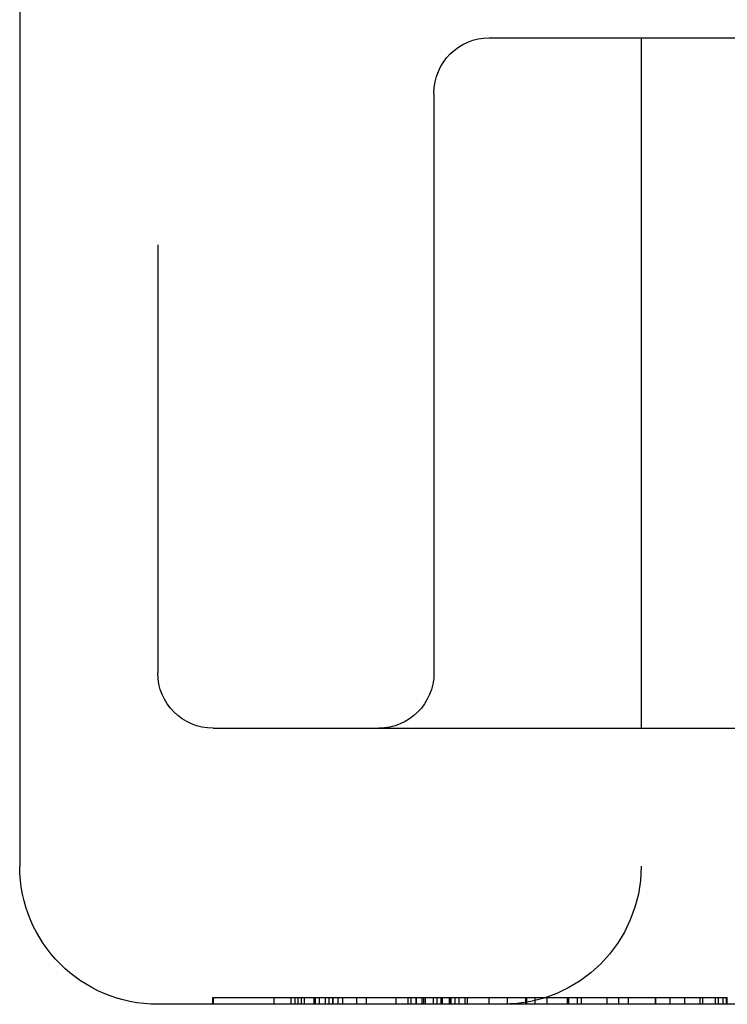
# Model space of a CAD drawing. Extents: x -30 to 30, y -80 to 53.
# Drawn here: x -22 to -17, y -7 to 0 of the extents above; entities that cross this region are included whole.
import ezdxf

# ---------------------------------------------------------------- set-up
doc = ezdxf.new("R2010")
doc.units = 0
doc.header["$LTSCALE"] = 20
doc.linetypes.add('VERDECKT', pattern=[0.375, 0.25, -0.125])
doc.layers.get('0').update_dxf_attribs({"linetype": 'CONTINUOUS'})
doc.layers.add('STEMPEL', color=3, linetype='CONTINUOUS')

# ---------------------------------------------------------------- blocks, each defined once
blk = doc.blocks.new('A$CDF1F33E4')
at = {"color": 1, "linetype": 'VERDECKT', "extrusion": (2e-16, 1, -2e-16)}
for p, q in [((-21, 58), (-21, 2.4)), ((-18.6, 7), (18.6, 7)), ((-17.5, 7), (-17.5, 1)), ((-19, 6.6), (-19, 2.4)), ((-20.6, 2), (20.6, 2)), ((-20.6025, 0), (-20.6025, 0.05)), ((-20.6025, 0.05), (-20.5964, 0.05)), ((-20.5964, 0), (-20.5964, 0.05)), ((-20.5964, 0.05), (-20.1569, 0.05)), ((-20.1569, 0), (-20.1569, 0.05)), ((-20.0346, 0), (-20.0346, 0.05)), ((-20.0346, 0.05), (-20.0061, 0.05)), ((-20.0061, 0), (-20.0061, 0.05)), ((-20.0061, 0.05), (-19.9595, 0.05)), ((-19.9828, 0), (-19.9828, 0.05)), ((-19.9595, 0), (-19.9595, 0.05)), ((-19.9385, 0), (-19.9385, 0.05)), ((-19.9385, 0.05), (-19.8681, 0.05)), ((-19.8681, 0), (-19.8681, 0.05)), ((-19.8579, 0), (-19.8579, 0.05)), ((-19.8579, 0.05), (-19.7857, 0.05)), ((-19.829, 0), (-19.829, 0.05)), ((-19.7857, 0), (-19.7857, 0.05)), ((-19.7857, 0.05), (-19.5577, 0.05)), ((-19.7601, 0), (-19.7601, 0.05)), ((-19.732, 0), (-19.732, 0.05)), ((-19.7306, 0), (-19.7306, 0.05)), ((-19.6931, 0), (-19.6931, 0.05)), ((-19.6608, 0), (-19.6608, 0.05)), ((-19.5577, 0), (-19.5577, 0.05)), ((-19.5577, 0.05), (-19.4897, 0.05)), ((-19.4897, 0), (-19.4897, 0.05)), ((-19.4897, 0.05), (-19.1283, 0.05)), ((-19.2749, 0), (-19.2749, 0.05)), ((-19.1863, 0), (-19.1863, 0.05)), ((-19.1657, 0), (-19.1657, 0.05)), ((-19.1283, 0), (-19.1283, 0.05)), ((-19.1283, 0.05), (-18.9832, 0.05)), ((-19.1274, 0), (-19.1274, 0.05)), ((-19.0863, 0), (-19.0863, 0.05)), ((-19.0747, 0), (-19.0747, 0.05)), ((-19.0626, 0), (-19.0626, 0.05)), ((-19.0032, 0), (-19.0032, 0.05)), ((-18.9765, 0), (-18.9765, 0.05)), ((-18.9488, 0), (-18.9488, 0.05)), ((-18.9388, 0), (-18.9388, 0.05)), ((-18.8885, 0), (-18.8885, 0.05)), ((-18.8849, 0), (-18.8849, 0.05)), ((-18.8747, 0), (-18.8747, 0.05)), ((-18.8459, 0), (-18.8459, 0.05)), ((-18.8174, 0), (-18.8174, 0.05)), ((-18.7753, 0), (-18.7753, 0.05)), ((-18.7582, 0), (-18.7582, 0.05)), ((-18.5998, 0), (-18.5998, 0.05)), ((-18.4681, 0), (-18.4681, 0.05)), ((-18.4681, 0.05), (-18.3266, 0.05)), ((-18.3343, 0), (-18.3343, 0.05)), ((-18.3266, 0), (-18.3266, 0.05)), ((-18.3266, 0.05), (-18.0247, 0.05)), ((-18.2663, 0), (-18.2663, 0.05)), ((-18.1804, 0), (-18.1804, 0.05)), ((-18.0337, 0), (-18.0337, 0.05)), ((-18.0247, 0), (-18.0247, 0.05)), ((-18.0247, 0.05), (-17.9318, 0.05)), ((-17.9615, 0), (-17.9615, 0.05)), ((-17.9318, 0), (-17.9318, 0.05)), ((-17.9318, 0.05), (-17.3942, 0.05)), ((-17.7449, 0), (-17.7449, 0.05)), ((-17.6607, 0), (-17.6607, 0.05)), ((-17.5912, 0), (-17.5912, 0.05)), ((-17.3963, 0), (-17.3963, 0.05)), ((-17.3942, 0), (-17.3942, 0.05)), ((-17.3942, 0.05), (-17.2899, 0.05)), ((-17.2899, 0), (-17.2899, 0.05)), ((-17.2899, 0.05), (-16.8761, 0.05)), ((-17.1845, 0), (-17.1845, 0.05)), ((-17.0734, 0), (-17.0734, 0.05)), ((-17.0545, 0), (-17.0545, 0.05)), ((-16.9616, 0), (-16.9616, 0.05)), ((-16.9391, 0), (-16.9391, 0.05)), ((-16.9055, 0), (-16.9055, 0.05)), ((-16.882, 0), (-16.882, 0.05)), ((-16.8761, 0), (-16.8761, 0.05))]:
    blk.add_line(p, q, dxfattribs=at)
at = {"color": 3, "linetype": 'CONTINUOUS', "extrusion": (2e-16, 1, -2e-16)}
for p, q in [((-22, 12.13), (-22, 1)), ((21, 0), (-21, 0))]:
    blk.add_line(p, q, dxfattribs=at)
at = {"color": 1}
for points in [[(-20.1569, 0.05, 0), (-20.1569, 0.05, 0), (-20.1569, 0.05, 0), (-20.1569, 0.05, 0), (-20.1569, 0.05, 0), (-20.1569, 0.05, 0), (-20.1569, 0.05, 0), (-20.1568, 0.05, 0), (-20.1568, 0.05, 0), (-20.1568, 0.05, 0), (-20.1568, 0.05, 0), (-20.1568, 0.05, 0), (-20.1568, 0.05, 0), (-20.1568, 0.05, 0), (-20.1568, 0.05, 0), (-20.1568, 0.05, 0), (-20.1568, 0.05, 0), (-20.1568, 0.05, 0), (-20.1568, 0.05, 0), (-20.1568, 0.05, 0), (-20.1567, 0.05, 0), (-20.1567, 0.05, 0), (-20.1567, 0.05, 0), (-20.1567, 0.05, 0), (-20.1567, 0.05, 0), (-20.1567, 0.05, 0), (-20.1567, 0.05, 0), (-20.1566, 0.05, 0), (-20.1566, 0.05, 0), (-20.1566, 0.05, 0), (-20.1566, 0.05, 0), (-20.1566, 0.05, 0), (-20.1566, 0.05, 0), (-20.1565, 0.05, 0), (-20.1565, 0.05, 0), (-20.1565, 0.05, 0), (-20.1565, 0.05, 0), (-20.1565, 0.05, 0), (-20.1564, 0.05, 0), (-20.1564, 0.05, 0), (-20.1564, 0.05, 0), (-20.1564, 0.05, 0), (-20.1563, 0.05, 0), (-20.1563, 0.05, 0), (-20.1563, 0.05, 0), (-20.1563, 0.05, 0), (-20.1562, 0.05, 0), (-20.1562, 0.05, 0), (-20.1562, 0.05, 0), (-20.1562, 0.05, 0), (-20.1561, 0.05, 0), (-20.1561, 0.05, 0), (-20.1561, 0.05, 0), (-20.156, 0.05, 0), (-20.156, 0.05, 0), (-20.156, 0.05, 0), (-20.1559, 0.05, 0), (-20.1559, 0.05, 0), (-20.1559, 0.05, 0), (-20.1558, 0.05, 0), (-20.1558, 0.05, 0), (-20.1558, 0.05, 0), (-20.1557, 0.05, 0), (-20.1557, 0.05, 0), (-20.1557, 0.05, 0), (-20.1556, 0.05, 0), (-20.1556, 0.05, 0), (-20.1556, 0.05, 0), (-20.1555, 0.05, 0), (-20.1555, 0.05, 0), (-20.1554, 0.05, 0), (-20.1554, 0.05, 0), (-20.1553, 0.05, 0), (-20.1553, 0.05, 0), (-20.1553, 0.05, 0), (-20.1552, 0.05, 0), (-20.1552, 0.05, 0), (-20.1551, 0.05, 0), (-20.1551, 0.05, 0), (-20.155, 0.05, 0), (-20.155, 0.05, 0), (-20.1549, 0.05, 0), (-20.1549, 0.05, 0), (-20.1548, 0.05, 0), (-20.1548, 0.05, 0), (-20.1548, 0.05, 0), (-20.1547, 0.05, 0), (-20.1547, 0.05, 0), (-20.1546, 0.05, 0), (-20.1545, 0.05, 0), (-20.1545, 0.05, 0), (-20.1544, 0.05, 0), (-20.1544, 0.05, 0), (-20.1543, 0.05, 0), (-20.1543, 0.05, 0), (-20.1542, 0.05, 0)], [(-20.1542, 0.05, 0), (-20.1539, 0.05, 0), (-20.1535, 0.05, 0), (-20.1531, 0.05, 0), (-20.1527, 0.05, 0), (-20.1523, 0.05, 0), (-20.1518, 0.05, 0), (-20.1514, 0.05, 0), (-20.1509, 0.05, 0), (-20.1504, 0.05, 0), (-20.1499, 0.05, 0), (-20.1493, 0.05, 0), (-20.1487, 0.05, 0), (-20.1482, 0.05, 0), (-20.1476, 0.05, 0), (-20.1469, 0.05, 0), (-20.1463, 0.05, 0), (-20.1456, 0.05, 0), (-20.145, 0.05, 0), (-20.1443, 0.05, 0), (-20.1435, 0.05, 0), (-20.1428, 0.05, 0), (-20.1421, 0.05, 0), (-20.1413, 0.05, 0), (-20.1405, 0.05, 0), (-20.1397, 0.05, 0), (-20.1388, 0.05, 0), (-20.138, 0.05, 0), (-20.1371, 0.05, 0), (-20.1362, 0.05, 0), (-20.1353, 0.05, 0), (-20.1344, 0.05, 0), (-20.1334, 0.05, 0), (-20.1325, 0.05, 0), (-20.1315, 0.05, 0), (-20.1305, 0.05, 0), (-20.1294, 0.05, 0), (-20.1284, 0.05, 0), (-20.1273, 0.05, 0), (-20.1262, 0.05, 0), (-20.1251, 0.05, 0), (-20.124, 0.05, 0), (-20.1229, 0.05, 0), (-20.1217, 0.05, 0), (-20.1205, 0.05, 0), (-20.1193, 0.05, 0), (-20.1181, 0.05, 0), (-20.1169, 0.05, 0), (-20.1156, 0.05, 0), (-20.1143, 0.05, 0), (-20.113, 0.05, 0), (-20.1117, 0.05, 0), (-20.1104, 0.05, 0), (-20.109, 0.05, 0), (-20.1076, 0.05, 0), (-20.1062, 0.05, 0), (-20.1048, 0.05, 0), (-20.1034, 0.05, 0), (-20.1019, 0.05, 0), (-20.1005, 0.05, 0), (-20.099, 0.05, 0), (-20.0975, 0.05, 0), (-20.0959, 0.05, 0), (-20.0944, 0.05, 0), (-20.0928, 0.05, 0), (-20.0912, 0.05, 0), (-20.0896, 0.05, 0), (-20.088, 0.05, 0), (-20.0864, 0.05, 0), (-20.0847, 0.05, 0), (-20.083, 0.05, 0), (-20.0813, 0.05, 0), (-20.0796, 0.05, 0), (-20.0778, 0.05, 0), (-20.0761, 0.05, 0), (-20.0743, 0.05, 0), (-20.0725, 0.05, 0), (-20.0707, 0.05, 0), (-20.0688, 0.05, 0), (-20.067, 0.05, 0), (-20.0651, 0.05, 0), (-20.0632, 0.05, 0), (-20.0613, 0.05, 0), (-20.0593, 0.05, 0), (-20.0574, 0.05, 0), (-20.0554, 0.05, 0), (-20.0534, 0.05, 0), (-20.0514, 0.05, 0), (-20.0494, 0.05, 0), (-20.0473, 0.05, 0), (-20.0452, 0.05, 0), (-20.0432, 0.05, 0), (-20.041, 0.05, 0), (-20.0389, 0.05, 0), (-20.0368, 0.05, 0), (-20.0346, 0.05, 0)], [(-19.9595, 0.05, 0), (-19.9595, 0.05, 0), (-19.9595, 0.05, 0), (-19.9595, 0.05, 0), (-19.9595, 0.05, 0), (-19.9595, 0.05, 0), (-19.9595, 0.05, 0), (-19.9595, 0.05, 0), (-19.9595, 0.05, 0), (-19.9595, 0.05, 0), (-19.9595, 0.05, 0), (-19.9595, 0.05, 0), (-19.9595, 0.05, 0), (-19.9595, 0.05, 0), (-19.9594, 0.05, 0), (-19.9594, 0.05, 0), (-19.9594, 0.05, 0), (-19.9594, 0.05, 0), (-19.9594, 0.05, 0), (-19.9594, 0.05, 0), (-19.9594, 0.05, 0), (-19.9594, 0.05, 0), (-19.9593, 0.05, 0), (-19.9593, 0.05, 0), (-19.9593, 0.05, 0), (-19.9593, 0.05, 0), (-19.9593, 0.05, 0), (-19.9593, 0.05, 0), (-19.9592, 0.05, 0), (-19.9592, 0.05, 0), (-19.9592, 0.05, 0), (-19.9592, 0.05, 0), (-19.9592, 0.05, 0), (-19.9591, 0.05, 0), (-19.9591, 0.05, 0), (-19.9591, 0.05, 0), (-19.9591, 0.05, 0), (-19.959, 0.05, 0), (-19.959, 0.05, 0), (-19.959, 0.05, 0), (-19.959, 0.05, 0), (-19.9589, 0.05, 0), (-19.9589, 0.05, 0), (-19.9589, 0.05, 0), (-19.9589, 0.05, 0), (-19.9588, 0.05, 0), (-19.9588, 0.05, 0), (-19.9588, 0.05, 0), (-19.9587, 0.05, 0), (-19.9587, 0.05, 0), (-19.9587, 0.05, 0), (-19.9586, 0.05, 0), (-19.9586, 0.05, 0), (-19.9586, 0.05, 0), (-19.9585, 0.05, 0), (-19.9585, 0.05, 0), (-19.9584, 0.05, 0), (-19.9584, 0.05, 0), (-19.9584, 0.05, 0), (-19.9583, 0.05, 0), (-19.9583, 0.05, 0), (-19.9582, 0.05, 0), (-19.9582, 0.05, 0), (-19.9582, 0.05, 0), (-19.9581, 0.05, 0), (-19.9581, 0.05, 0), (-19.958, 0.05, 0), (-19.958, 0.05, 0), (-19.9579, 0.05, 0), (-19.9579, 0.05, 0), (-19.9578, 0.05, 0), (-19.9578, 0.05, 0), (-19.9578, 0.05, 0), (-19.9577, 0.05, 0), (-19.9577, 0.05, 0), (-19.9576, 0.05, 0), (-19.9575, 0.05, 0), (-19.9575, 0.05, 0), (-19.9574, 0.05, 0), (-19.9574, 0.05, 0), (-19.9573, 0.05, 0), (-19.9573, 0.05, 0), (-19.9572, 0.05, 0), (-19.9572, 0.05, 0), (-19.9571, 0.05, 0), (-19.9571, 0.05, 0), (-19.957, 0.05, 0), (-19.9569, 0.05, 0), (-19.9569, 0.05, 0), (-19.9568, 0.05, 0), (-19.9568, 0.05, 0), (-19.9567, 0.05, 0), (-19.9566, 0.05, 0), (-19.9566, 0.05, 0), (-19.9565, 0.05, 0), (-19.9564, 0.05, 0)], [(-19.9564, 0.05, 0), (-19.9563, 0.05, 0), (-19.9562, 0.05, 0), (-19.956, 0.05, 0), (-19.9559, 0.05, 0), (-19.9558, 0.05, 0), (-19.9556, 0.05, 0), (-19.9555, 0.05, 0), (-19.9554, 0.05, 0), (-19.9552, 0.05, 0), (-19.9551, 0.05, 0), (-19.955, 0.05, 0), (-19.9548, 0.05, 0), (-19.9547, 0.05, 0), (-19.9546, 0.05, 0), (-19.9544, 0.05, 0), (-19.9543, 0.05, 0), (-19.9542, 0.05, 0), (-19.954, 0.05, 0), (-19.9539, 0.05, 0), (-19.9538, 0.05, 0), (-19.9536, 0.05, 0), (-19.9535, 0.05, 0), (-19.9534, 0.05, 0), (-19.9533, 0.05, 0), (-19.9531, 0.05, 0), (-19.953, 0.05, 0), (-19.9529, 0.05, 0), (-19.9528, 0.05, 0), (-19.9526, 0.05, 0), (-19.9525, 0.05, 0), (-19.9524, 0.05, 0), (-19.9523, 0.05, 0), (-19.9521, 0.05, 0), (-19.952, 0.05, 0), (-19.9519, 0.05, 0), (-19.9518, 0.05, 0), (-19.9516, 0.05, 0), (-19.9515, 0.05, 0), (-19.9514, 0.05, 0), (-19.9513, 0.05, 0), (-19.9512, 0.05, 0), (-19.951, 0.05, 0), (-19.9509, 0.05, 0), (-19.9508, 0.05, 0), (-19.9507, 0.05, 0), (-19.9506, 0.05, 0), (-19.9505, 0.05, 0), (-19.9503, 0.05, 0), (-19.9502, 0.05, 0), (-19.9501, 0.05, 0), (-19.95, 0.05, 0), (-19.9499, 0.05, 0), (-19.9498, 0.05, 0), (-19.9496, 0.05, 0), (-19.9495, 0.05, 0), (-19.9494, 0.05, 0), (-19.9493, 0.05, 0), (-19.9492, 0.05, 0), (-19.9491, 0.05, 0), (-19.949, 0.05, 0), (-19.9489, 0.05, 0), (-19.9488, 0.05, 0), (-19.9486, 0.05, 0), (-19.9485, 0.05, 0), (-19.9484, 0.05, 0), (-19.9483, 0.05, 0), (-19.9482, 0.05, 0), (-19.9481, 0.05, 0), (-19.948, 0.05, 0), (-19.9478, 0.05, 0), (-19.9477, 0.05, 0), (-19.9476, 0.05, 0), (-19.9475, 0.05, 0), (-19.9474, 0.05, 0), (-19.9472, 0.05, 0), (-19.9471, 0.05, 0), (-19.947, 0.05, 0), (-19.9468, 0.05, 0), (-19.9467, 0.05, 0), (-19.9466, 0.05, 0), (-19.9464, 0.05, 0), (-19.9463, 0.05, 0), (-19.9462, 0.05, 0), (-19.946, 0.05, 0), (-19.9459, 0.05, 0), (-19.9457, 0.05, 0), (-19.9456, 0.05, 0), (-19.9454, 0.05, 0), (-19.9453, 0.05, 0), (-19.9451, 0.05, 0), (-19.945, 0.05, 0), (-19.9448, 0.05, 0), (-19.9447, 0.05, 0), (-19.9445, 0.05, 0), (-19.9444, 0.05, 0), (-19.9442, 0.05, 0), (-19.9441, 0.05, 0), (-19.9439, 0.05, 0), (-19.9437, 0.05, 0), (-19.9436, 0.05, 0), (-19.9434, 0.05, 0), (-19.9432, 0.05, 0), (-19.9431, 0.05, 0), (-19.9429, 0.05, 0), (-19.9427, 0.05, 0), (-19.9425, 0.05, 0), (-19.9424, 0.05, 0), (-19.9422, 0.05, 0), (-19.942, 0.05, 0), (-19.9418, 0.05, 0), (-19.9416, 0.05, 0), (-19.9415, 0.05, 0), (-19.9413, 0.05, 0), (-19.9411, 0.05, 0), (-19.9409, 0.05, 0), (-19.9407, 0.05, 0), (-19.9405, 0.05, 0), (-19.9403, 0.05, 0), (-19.9401, 0.05, 0), (-19.9399, 0.05, 0), (-19.9397, 0.05, 0), (-19.9395, 0.05, 0), (-19.9393, 0.05, 0), (-19.9391, 0.05, 0), (-19.9389, 0.05, 0), (-19.9387, 0.05, 0), (-19.9385, 0.05, 0)], [(-19.8681, 0.05, 0), (-19.8681, 0.05, 0), (-19.8681, 0.05, 0), (-19.8681, 0.05, 0), (-19.8681, 0.05, 0), (-19.8681, 0.05, 0), (-19.8681, 0.05, 0), (-19.8681, 0.05, 0), (-19.8681, 0.05, 0), (-19.8681, 0.05, 0), (-19.868, 0.05, 0), (-19.868, 0.05, 0), (-19.868, 0.05, 0), (-19.868, 0.05, 0), (-19.8679, 0.05, 0), (-19.8679, 0.05, 0), (-19.8679, 0.05, 0), (-19.8678, 0.05, 0), (-19.8678, 0.05, 0), (-19.8677, 0.05, 0), (-19.8677, 0.05, 0), (-19.8676, 0.05, 0), (-19.8676, 0.05, 0), (-19.8675, 0.05, 0), (-19.8675, 0.05, 0), (-19.8674, 0.05, 0), (-19.8674, 0.05, 0), (-19.8673, 0.05, 0), (-19.8673, 0.05, 0), (-19.8672, 0.05, 0), (-19.8671, 0.05, 0), (-19.8671, 0.05, 0), (-19.867, 0.05, 0), (-19.8669, 0.05, 0), (-19.8668, 0.05, 0), (-19.8668, 0.05, 0), (-19.8667, 0.05, 0), (-19.8666, 0.05, 0), (-19.8665, 0.05, 0), (-19.8664, 0.05, 0), (-19.8663, 0.05, 0), (-19.8662, 0.05, 0), (-19.8661, 0.05, 0), (-19.866, 0.05, 0), (-19.8659, 0.05, 0), (-19.8658, 0.05, 0), (-19.8657, 0.05, 0), (-19.8656, 0.05, 0), (-19.8655, 0.05, 0), (-19.8654, 0.05, 0), (-19.8653, 0.05, 0), (-19.8652, 0.05, 0), (-19.8651, 0.05, 0), (-19.865, 0.05, 0), (-19.8648, 0.05, 0), (-19.8647, 0.05, 0), (-19.8646, 0.05, 0), (-19.8645, 0.05, 0), (-19.8643, 0.05, 0), (-19.8642, 0.05, 0), (-19.8641, 0.05, 0), (-19.8639, 0.05, 0), (-19.8638, 0.05, 0), (-19.8636, 0.05, 0), (-19.8635, 0.05, 0), (-19.8634, 0.05, 0), (-19.8632, 0.05, 0), (-19.8631, 0.05, 0), (-19.8629, 0.05, 0), (-19.8627, 0.05, 0), (-19.8626, 0.05, 0), (-19.8624, 0.05, 0), (-19.8623, 0.05, 0), (-19.8621, 0.05, 0), (-19.8619, 0.05, 0), (-19.8618, 0.05, 0), (-19.8616, 0.05, 0), (-19.8614, 0.05, 0), (-19.8612, 0.05, 0), (-19.8611, 0.05, 0), (-19.8609, 0.05, 0), (-19.8607, 0.05, 0), (-19.8605, 0.05, 0), (-19.8603, 0.05, 0), (-19.8601, 0.05, 0), (-19.86, 0.05, 0), (-19.8598, 0.05, 0), (-19.8596, 0.05, 0), (-19.8594, 0.05, 0), (-19.8592, 0.05, 0), (-19.859, 0.05, 0), (-19.8588, 0.05, 0), (-19.8586, 0.05, 0), (-19.8583, 0.05, 0), (-19.8581, 0.05, 0), (-19.8579, 0.05, 0)], [(-18.9832, 0.05, 0), (-18.9803, 0.05, 0), (-18.9775, 0.05, 0), (-18.9747, 0.05, 0), (-18.9719, 0.05, 0), (-18.9691, 0.05, 0), (-18.9663, 0.05, 0), (-18.9635, 0.05, 0), (-18.9607, 0.05, 0), (-18.9579, 0.05, 0), (-18.9551, 0.05, 0), (-18.9523, 0.05, 0), (-18.9495, 0.05, 0), (-18.9467, 0.05, 0), (-18.9439, 0.05, 0), (-18.9412, 0.05, 0), (-18.9384, 0.05, 0), (-18.9356, 0.05, 0), (-18.9329, 0.05, 0), (-18.9301, 0.05, 0), (-18.9274, 0.05, 0), (-18.9246, 0.05, 0), (-18.9219, 0.05, 0), (-18.9191, 0.05, 0), (-18.9164, 0.05, 0), (-18.9136, 0.05, 0), (-18.9109, 0.05, 0), (-18.9082, 0.05, 0), (-18.9055, 0.05, 0), (-18.9027, 0.05, 0), (-18.9, 0.05, 0), (-18.8973, 0.05, 0), (-18.8946, 0.05, 0), (-18.8919, 0.05, 0), (-18.8892, 0.05, 0), (-18.8865, 0.05, 0), (-18.8838, 0.05, 0), (-18.8811, 0.05, 0), (-18.8784, 0.05, 0), (-18.8757, 0.05, 0), (-18.8731, 0.05, 0), (-18.8704, 0.05, 0), (-18.8677, 0.05, 0), (-18.8651, 0.05, 0), (-18.8624, 0.05, 0), (-18.8597, 0.05, 0), (-18.8571, 0.05, 0), (-18.8544, 0.05, 0), (-18.8518, 0.05, 0), (-18.8492, 0.05, 0), (-18.8465, 0.05, 0), (-18.8439, 0.05, 0), (-18.8412, 0.05, 0), (-18.8386, 0.05, 0), (-18.836, 0.05, 0), (-18.8334, 0.05, 0), (-18.8308, 0.05, 0), (-18.8282, 0.05, 0), (-18.8255, 0.05, 0), (-18.8229, 0.05, 0), (-18.8203, 0.05, 0), (-18.8177, 0.05, 0), (-18.8152, 0.05, 0), (-18.8126, 0.05, 0), (-18.81, 0.05, 0), (-18.8074, 0.05, 0), (-18.8048, 0.05, 0), (-18.8022, 0.05, 0), (-18.7996, 0.05, 0), (-18.797, 0.05, 0), (-18.7944, 0.05, 0), (-18.7918, 0.05, 0), (-18.7892, 0.05, 0), (-18.7865, 0.05, 0), (-18.7839, 0.05, 0), (-18.7813, 0.05, 0), (-18.7786, 0.05, 0), (-18.776, 0.05, 0), (-18.7733, 0.05, 0), (-18.7707, 0.05, 0), (-18.768, 0.05, 0), (-18.7654, 0.05, 0), (-18.7627, 0.05, 0), (-18.7601, 0.05, 0), (-18.7574, 0.05, 0), (-18.7547, 0.05, 0), (-18.752, 0.05, 0), (-18.7493, 0.05, 0), (-18.7467, 0.05, 0), (-18.744, 0.05, 0), (-18.7413, 0.05, 0), (-18.7386, 0.05, 0), (-18.7359, 0.05, 0), (-18.7331, 0.05, 0), (-18.7304, 0.05, 0), (-18.7277, 0.05, 0), (-18.725, 0.05, 0), (-18.7223, 0.05, 0), (-18.7195, 0.05, 0), (-18.7168, 0.05, 0), (-18.714, 0.05, 0), (-18.7113, 0.05, 0), (-18.7085, 0.05, 0), (-18.7058, 0.05, 0), (-18.703, 0.05, 0), (-18.7003, 0.05, 0), (-18.6975, 0.05, 0), (-18.6947, 0.05, 0), (-18.692, 0.05, 0), (-18.6892, 0.05, 0), (-18.6864, 0.05, 0), (-18.6836, 0.05, 0), (-18.6808, 0.05, 0), (-18.678, 0.05, 0), (-18.6752, 0.05, 0), (-18.6724, 0.05, 0), (-18.6696, 0.05, 0), (-18.6668, 0.05, 0), (-18.6639, 0.05, 0), (-18.6611, 0.05, 0), (-18.6583, 0.05, 0), (-18.6555, 0.05, 0), (-18.6526, 0.05, 0), (-18.6498, 0.05, 0), (-18.6469, 0.05, 0), (-18.6441, 0.05, 0), (-18.6412, 0.05, 0), (-18.6384, 0.05, 0)], [(-18.6384, 0.05, 0), (-18.6367, 0.05, 0), (-18.635, 0.05, 0), (-18.6333, 0.05, 0), (-18.6316, 0.05, 0), (-18.6299, 0.05, 0), (-18.6282, 0.05, 0), (-18.6264, 0.05, 0), (-18.6247, 0.05, 0), (-18.623, 0.05, 0), (-18.6213, 0.05, 0), (-18.6196, 0.05, 0), (-18.6179, 0.05, 0), (-18.6161, 0.05, 0), (-18.6144, 0.05, 0), (-18.6127, 0.05, 0), (-18.611, 0.05, 0), (-18.6092, 0.05, 0), (-18.6075, 0.05, 0), (-18.6058, 0.05, 0), (-18.604, 0.05, 0), (-18.6023, 0.05, 0), (-18.6005, 0.05, 0), (-18.5988, 0.05, 0), (-18.5971, 0.05, 0), (-18.5953, 0.05, 0), (-18.5936, 0.05, 0), (-18.5918, 0.05, 0), (-18.5901, 0.05, 0), (-18.5883, 0.05, 0), (-18.5866, 0.05, 0), (-18.5848, 0.05, 0), (-18.583, 0.05, 0), (-18.5813, 0.05, 0), (-18.5795, 0.05, 0), (-18.5777, 0.05, 0), (-18.576, 0.05, 0), (-18.5742, 0.05, 0), (-18.5724, 0.05, 0), (-18.5707, 0.05, 0), (-18.5689, 0.05, 0), (-18.5671, 0.05, 0), (-18.5653, 0.05, 0), (-18.5635, 0.05, 0), (-18.5618, 0.05, 0), (-18.56, 0.05, 0), (-18.5582, 0.05, 0), (-18.5564, 0.05, 0), (-18.5546, 0.05, 0), (-18.5528, 0.05, 0), (-18.551, 0.05, 0), (-18.5492, 0.05, 0), (-18.5474, 0.05, 0), (-18.5456, 0.05, 0), (-18.5438, 0.05, 0), (-18.542, 0.05, 0), (-18.5402, 0.05, 0), (-18.5384, 0.05, 0), (-18.5366, 0.05, 0), (-18.5347, 0.05, 0), (-18.5329, 0.05, 0), (-18.5311, 0.05, 0), (-18.5293, 0.05, 0), (-18.5275, 0.05, 0), (-18.5256, 0.05, 0), (-18.5238, 0.05, 0), (-18.522, 0.05, 0), (-18.5202, 0.05, 0), (-18.5183, 0.05, 0), (-18.5165, 0.05, 0), (-18.5147, 0.05, 0), (-18.5128, 0.05, 0), (-18.511, 0.05, 0), (-18.5091, 0.05, 0), (-18.5073, 0.05, 0), (-18.5054, 0.05, 0), (-18.5036, 0.05, 0), (-18.5017, 0.05, 0), (-18.4999, 0.05, 0), (-18.498, 0.05, 0), (-18.4962, 0.05, 0), (-18.4943, 0.05, 0), (-18.4925, 0.05, 0), (-18.4906, 0.05, 0), (-18.4887, 0.05, 0), (-18.4869, 0.05, 0), (-18.485, 0.05, 0), (-18.4831, 0.05, 0), (-18.4812, 0.05, 0), (-18.4794, 0.05, 0), (-18.4775, 0.05, 0), (-18.4756, 0.05, 0), (-18.4737, 0.05, 0), (-18.4719, 0.05, 0), (-18.47, 0.05, 0), (-18.4681, 0.05, 0)]]:
    blk.add_polyline3d(points, dxfattribs=at)
at = {"color": 1, "linetype": 'VERDECKT', "extrusion": (0, -2e-16, -1)}
for centre, radius, start, end in [((18.6, 6.6), 0.4, 360, 90), ((20.6, 2.4), 0.4, 270, 0), ((19.4, 2.4), 0.4, 180, 270), ((18.5, 1), 1, 180, 270)]:
    blk.add_arc(centre, radius, start, end, dxfattribs=at)
at = {"color": 3, "linetype": 'CONTINUOUS', "extrusion": (0, -2e-16, -1)}
blk.add_arc((21, 1), 1, 270, 360, dxfattribs=at)

msp = doc.modelspace()

# ---------------------------------------------------------------- block references
at = {"layer": 'STEMPEL'}
msp.add_blockref('A$CDF1F33E4', (-0.1262, -7), dxfattribs=at)

doc.saveas('drawing.dxf')
